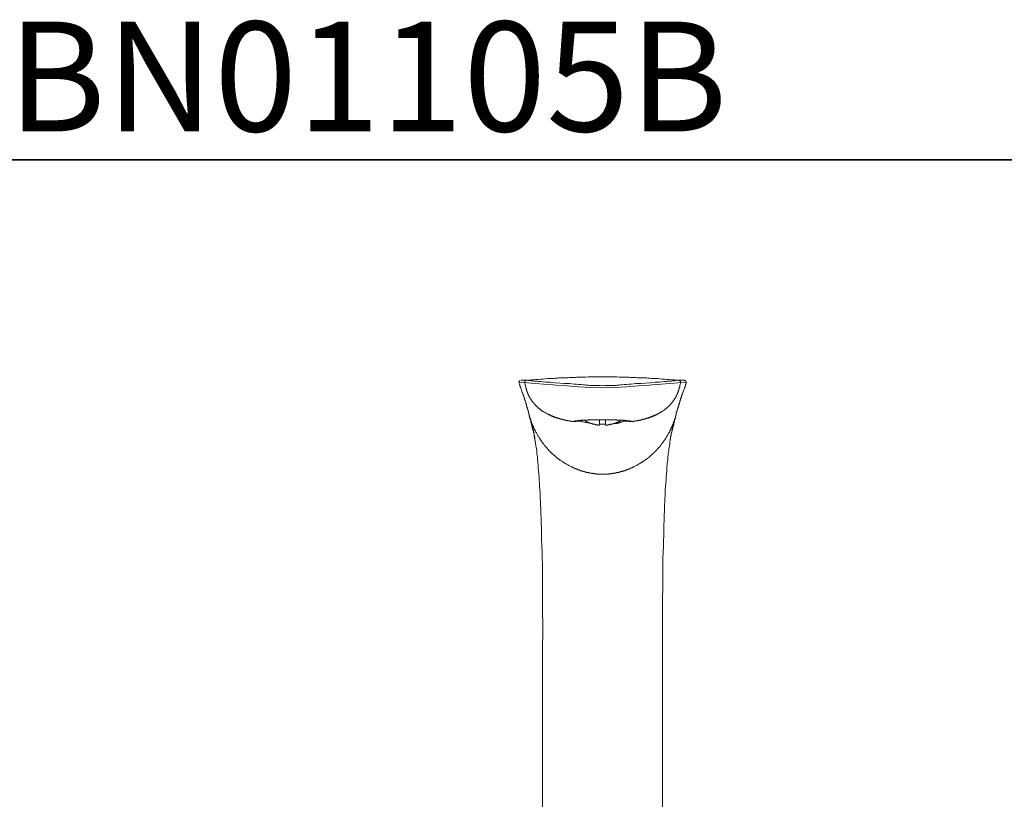
# Model space of a CAD drawing. Units: inches. Extents: x 149.1 to 232.2, y -281.8 to -222.7.
# Drawn here: x 170.7 to 192.3, y -239.7 to -222.7 of the extents above; entities that cross this region are included whole.
import ezdxf

# ---------------------------------------------------------------- set-up
doc = ezdxf.new("R2010")
doc.units = ezdxf.units.IN
doc.header["$MEASUREMENT"] = 0
doc.layers.add('图层 1', color=7, linetype='Continuous')

msp = doc.modelspace()

# ---------------------------------------------------------------- linework, layer by layer
at = {"layer": '图层 1', "lineweight": 35}
msp.add_lwpolyline([(232.157, -279.401), (149.327, -279.401), (149.327, -225.749), (232.157, -225.749), (232.157, -279.401), (232.157, -279.401)], dxfattribs=at)
at = {"layer": '图层 1', "lineweight": 9}
for points in [[(181.663, -230.657), (181.657, -230.641), (181.652, -230.625), (181.663, -230.62), (181.7, -230.615), (181.778, -230.62)], [(181.678, -230.578), (181.673, -230.578), (181.673, -230.584), (181.668, -230.584), (181.668, -230.59), (181.663, -230.59), (181.663, -230.594), (181.657, -230.594), (181.657, -230.599), (181.657, -230.605), (181.657, -230.61)], [(181.663, -230.657), (181.663, -230.662), (181.668, -230.667), (181.668, -230.673), (181.668, -230.678), (181.668, -230.683), (181.673, -230.688), (181.673, -230.693), (181.673, -230.698), (181.678, -230.704), (181.678, -230.709), (181.678, -230.714), (181.684, -230.719), (181.684, -230.725), (181.684, -230.73), (181.689, -230.735), (181.689, -230.746), (181.694, -230.751), (181.7, -230.766), (181.704, -230.782), (181.715, -230.814), (181.72, -230.829), (181.725, -230.845), (181.731, -230.85), (181.736, -230.86), (181.736, -230.865), (181.741, -230.876), (181.741, -230.881), (181.747, -230.892), (181.747, -230.898), (181.752, -230.908), (181.752, -230.913), (181.756, -230.923), (181.756, -230.929), (181.762, -230.939), (181.762, -230.945), (181.767, -230.954), (181.767, -230.96), (181.772, -230.97), (181.772, -230.975), (181.778, -230.986), (181.778, -230.992), (181.783, -231.002), (181.783, -231.007), (181.788, -231.017), (181.788, -231.022), (181.794, -231.033), (181.794, -231.038), (181.799, -231.048), (181.799, -231.054), (181.799, -231.064), (181.804, -231.069), (181.804, -231.08), (181.809, -231.085), (181.809, -231.095), (181.814, -231.1), (181.814, -231.111), (181.814, -231.116), (181.82, -231.127), (181.825, -231.142), (181.83, -231.158)], [(181.7, -230.573), (181.7, -230.568), (181.741, -230.568), (181.814, -230.573)], [(181.778, -230.62), (181.778, -230.615), (181.778, -230.61), (181.778, -230.605), (181.778, -230.599), (181.783, -230.599), (181.783, -230.594), (181.783, -230.59), (181.788, -230.59), (181.788, -230.584), (181.794, -230.584), (181.794, -230.578), (181.799, -230.578), (181.804, -230.578), (181.804, -230.573), (181.809, -230.573), (181.814, -230.573)], [(183.48, -230.74), (183.214, -230.73), (182.958, -230.714), (182.697, -230.693), (182.456, -230.678), (182.4, -230.673), (182.19, -230.657), (182.024, -230.646), (181.919, -230.636), (181.835, -230.625), (181.778, -230.62)], [(182.556, -231.414), (182.551, -231.414), (182.54, -231.409), (182.529, -231.409), (182.525, -231.409), (182.519, -231.409), (182.519, -231.404), (182.514, -231.404), (182.509, -231.404), (182.504, -231.404), (182.498, -231.399), (182.493, -231.399), (182.488, -231.399), (182.483, -231.394), (182.477, -231.394), (182.472, -231.394), (182.467, -231.394), (182.462, -231.388), (182.456, -231.388), (182.452, -231.388), (182.446, -231.383), (182.441, -231.383), (182.436, -231.383), (182.431, -231.378), (182.425, -231.378), (182.42, -231.378), (182.415, -231.373), (182.41, -231.373), (182.404, -231.373), (182.404, -231.367), (182.4, -231.367), (182.394, -231.367), (182.389, -231.362), (182.383, -231.362), (182.379, -231.357), (182.373, -231.357), (182.368, -231.357), (182.363, -231.351), (182.357, -231.351), (182.357, -231.346), (182.347, -231.346), (182.337, -231.341), (182.332, -231.336), (182.321, -231.33), (182.316, -231.33), (182.305, -231.325), (182.295, -231.32), (182.289, -231.315), (182.279, -231.31), (182.274, -231.305), (182.263, -231.305), (182.258, -231.299), (182.248, -231.294), (182.237, -231.289), (182.232, -231.283), (182.221, -231.278), (182.216, -231.273), (182.206, -231.268), (182.2, -231.263), (182.19, -231.263), (182.185, -231.258), (182.175, -231.252), (182.169, -231.247), (182.164, -231.242), (182.159, -231.242), (182.159, -231.237), (182.154, -231.237), (182.148, -231.231), (182.144, -231.231), (182.144, -231.226), (182.138, -231.226), (182.133, -231.221), (182.128, -231.216), (182.122, -231.216), (182.117, -231.211), (182.117, -231.205), (182.112, -231.205), (182.107, -231.2), (182.102, -231.195), (182.096, -231.195), (182.096, -231.189), (182.091, -231.189), (182.086, -231.184), (182.081, -231.179), (182.075, -231.174), (182.07, -231.174), (182.07, -231.169), (182.065, -231.169), (182.06, -231.163), (182.06, -231.158), (182.055, -231.158), (182.055, -231.154), (182.049, -231.154), (182.044, -231.148), (182.044, -231.142), (182.039, -231.142), (182.033, -231.138), (182.029, -231.132), (182.024, -231.127), (182.018, -231.121), (182.013, -231.116), (182.007, -231.111), (182.002, -231.105), (181.997, -231.1), (181.992, -231.095), (181.992, -231.09), (181.986, -231.09), (181.986, -231.085), (181.982, -231.08), (181.976, -231.08), (181.976, -231.074), (181.971, -231.069), (181.966, -231.064), (181.966, -231.058), (181.96, -231.058), (181.955, -231.054), (181.955, -231.048), (181.95, -231.044), (181.944, -231.038), (181.944, -231.033), (181.94, -231.033), (181.94, -231.028), (181.935, -231.022), (181.935, -231.017), (181.929, -231.017), (181.929, -231.012), (181.924, -231.007), (181.924, -231.002), (181.919, -231.002), (181.919, -230.996), (181.913, -230.992), (181.913, -230.986), (181.908, -230.986), (181.908, -230.981), (181.903, -230.975), (181.903, -230.97), (181.898, -230.97), (181.898, -230.965), (181.892, -230.96), (181.892, -230.954), (181.887, -230.949), (181.887, -230.945), (181.882, -230.939), (181.877, -230.933), (181.877, -230.929), (181.877, -230.923), (181.871, -230.919), (181.867, -230.913), (181.867, -230.908), (181.867, -230.903), (181.861, -230.898), (181.856, -230.892), (181.856, -230.887), (181.856, -230.881), (181.851, -230.876), (181.851, -230.871), (181.846, -230.865), (181.846, -230.86), (181.846, -230.855), (181.84, -230.855), (181.84, -230.85), (181.84, -230.845), (181.835, -230.84), (181.835, -230.834), (181.835, -230.829), (181.83, -230.829), (181.83, -230.824), (181.83, -230.819), (181.825, -230.814), (181.825, -230.808), (181.825, -230.803), (181.82, -230.799), (181.82, -230.793), (181.82, -230.787), (181.82, -230.782), (181.814, -230.777), (181.814, -230.772), (181.814, -230.766), (181.809, -230.761), (181.809, -230.757), (181.809, -230.746), (181.804, -230.74), (181.804, -230.73), (181.799, -230.719), (181.799, -230.714), (181.794, -230.704), (181.794, -230.693), (181.794, -230.683), (181.788, -230.678), (181.788, -230.667), (181.788, -230.657), (181.783, -230.641), (181.778, -230.62)], [(183.48, -230.5), (183.376, -230.5), (183.324, -230.5), (183.272, -230.5), (183.219, -230.5), (183.167, -230.5), (183.115, -230.505), (183.062, -230.505), (183.01, -230.505), (182.958, -230.505), (182.932, -230.505), (182.911, -230.505), (182.885, -230.51), (182.859, -230.51), (182.833, -230.51), (182.807, -230.51), (182.78, -230.51), (182.754, -230.51), (182.728, -230.516), (182.702, -230.516), (182.675, -230.516), (182.65, -230.516), (182.623, -230.516), (182.597, -230.521), (182.571, -230.521), (182.545, -230.521), (182.519, -230.521), (182.493, -230.526), (182.467, -230.526), (182.441, -230.526), (182.415, -230.531), (182.389, -230.531), (182.363, -230.531), (182.337, -230.536), (182.284, -230.536), (182.232, -230.542), (182.18, -230.546), (182.128, -230.546), (182.075, -230.552), (182.024, -230.557), (181.971, -230.563), (181.919, -230.563), (181.814, -230.573)], [(183.48, -230.693), (183.428, -230.688), (183.402, -230.688), (183.376, -230.688), (183.349, -230.688), (183.324, -230.688), (183.297, -230.688), (183.272, -230.683), (183.245, -230.683), (183.235, -230.683), (183.219, -230.683), (183.208, -230.683), (183.193, -230.683), (183.167, -230.678), (183.141, -230.678), (183.115, -230.678), (183.088, -230.673), (183.062, -230.673), (183.01, -230.667), (182.964, -230.662), (182.911, -230.657), (182.859, -230.657), (182.754, -230.646), (182.702, -230.646), (182.65, -230.641), (182.441, -230.625), (182.337, -230.615), (182.284, -230.615), (182.232, -230.61), (182.18, -230.605), (182.128, -230.599), (182.102, -230.599), (182.075, -230.599), (182.049, -230.594), (182.024, -230.594), (181.997, -230.59), (181.971, -230.59), (181.944, -230.584), (181.919, -230.584), (181.867, -230.578), (181.814, -230.573)], [(183.48, -230.5), (183.584, -230.5), (183.637, -230.5), (183.689, -230.5), (183.741, -230.5), (183.793, -230.5), (183.845, -230.505), (183.897, -230.505), (183.95, -230.505), (184.003, -230.505), (184.028, -230.505), (184.055, -230.505), (184.08, -230.51), (184.107, -230.51), (184.133, -230.51), (184.159, -230.51), (184.185, -230.51), (184.211, -230.51), (184.237, -230.516), (184.264, -230.516), (184.289, -230.516), (184.316, -230.516), (184.342, -230.516), (184.368, -230.521), (184.394, -230.521), (184.42, -230.521), (184.446, -230.521), (184.472, -230.526), (184.499, -230.526), (184.525, -230.526), (184.551, -230.531), (184.577, -230.531), (184.603, -230.531), (184.629, -230.536), (184.681, -230.536), (184.733, -230.542), (184.786, -230.546), (184.838, -230.546), (184.884, -230.552), (184.937, -230.557), (184.989, -230.563), (185.041, -230.563), (185.146, -230.573)], [(183.48, -230.693), (183.532, -230.688), (183.558, -230.688), (183.584, -230.688), (183.61, -230.688), (183.637, -230.688), (183.663, -230.688), (183.689, -230.683), (183.715, -230.683), (183.731, -230.683), (183.741, -230.683), (183.757, -230.683), (183.767, -230.683), (183.793, -230.678), (183.82, -230.678), (183.845, -230.678), (183.872, -230.673), (183.897, -230.673), (183.95, -230.667), (184.003, -230.662), (184.055, -230.657), (184.107, -230.657), (184.211, -230.646), (184.264, -230.646), (184.316, -230.641), (184.525, -230.625), (184.629, -230.615), (184.681, -230.615), (184.733, -230.61), (184.786, -230.605), (184.838, -230.599), (184.859, -230.599), (184.884, -230.599), (184.911, -230.594), (184.937, -230.594), (184.963, -230.59), (184.989, -230.59), (185.016, -230.584), (185.041, -230.584), (185.093, -230.578), (185.146, -230.573)], [(183.48, -230.74), (183.747, -230.73), (184.007, -230.714), (184.269, -230.693), (184.509, -230.678), (184.566, -230.673), (184.77, -230.657), (184.937, -230.646), (185.047, -230.636), (185.125, -230.625), (185.183, -230.62), (185.188, -230.62)], [(184.404, -231.414), (184.415, -231.414), (184.425, -231.409), (184.43, -231.409), (184.436, -231.409), (184.441, -231.409), (184.446, -231.404), (184.452, -231.404), (184.457, -231.404), (184.461, -231.404), (184.461, -231.399), (184.467, -231.399), (184.472, -231.399), (184.477, -231.399), (184.483, -231.394), (184.488, -231.394), (184.493, -231.394), (184.499, -231.388), (184.504, -231.388), (184.509, -231.388), (184.514, -231.388), (184.52, -231.383), (184.525, -231.383), (184.529, -231.378), (184.534, -231.378), (184.54, -231.378), (184.545, -231.378), (184.545, -231.373), (184.551, -231.373), (184.556, -231.373), (184.561, -231.367), (184.566, -231.367), (184.572, -231.367), (184.572, -231.362), (184.577, -231.362), (184.581, -231.362), (184.587, -231.357), (184.592, -231.357), (184.597, -231.351), (184.603, -231.351), (184.608, -231.346), (184.619, -231.346), (184.624, -231.341), (184.634, -231.336), (184.639, -231.33), (184.649, -231.33), (184.66, -231.325), (184.665, -231.32), (184.676, -231.315), (184.681, -231.31), (184.692, -231.305), (184.696, -231.305), (184.707, -231.299), (184.718, -231.294), (184.723, -231.289), (184.733, -231.283), (184.739, -231.278), (184.749, -231.273), (184.754, -231.268), (184.764, -231.263), (184.77, -231.263), (184.78, -231.258), (184.786, -231.252), (184.796, -231.247), (184.796, -231.242), (184.801, -231.242), (184.807, -231.237), (184.811, -231.237), (184.811, -231.231), (184.817, -231.231), (184.822, -231.226), (184.827, -231.226), (184.827, -231.221), (184.833, -231.221), (184.838, -231.216), (184.843, -231.211), (184.849, -231.205), (184.853, -231.205), (184.853, -231.2), (184.859, -231.2), (184.864, -231.195), (184.869, -231.189), (184.874, -231.189), (184.874, -231.184), (184.88, -231.184), (184.884, -231.179), (184.884, -231.174), (184.889, -231.174), (184.896, -231.169), (184.9, -231.163), (184.905, -231.158), (184.911, -231.154), (184.916, -231.154), (184.916, -231.148), (184.921, -231.142), (184.927, -231.142), (184.927, -231.138), (184.932, -231.138), (184.937, -231.132), (184.937, -231.127), (184.942, -231.127), (184.942, -231.121), (184.948, -231.121), (184.953, -231.116), (184.953, -231.111), (184.958, -231.111), (184.958, -231.105), (184.963, -231.1), (184.969, -231.1), (184.969, -231.095), (184.973, -231.09), (184.979, -231.085), (184.984, -231.08), (184.989, -231.074), (184.989, -231.069), (184.995, -231.069), (184.995, -231.064), (185, -231.058), (185.005, -231.058), (185.005, -231.054), (185.01, -231.048), (185.01, -231.044), (185.016, -231.044), (185.016, -231.038), (185.021, -231.033), (185.025, -231.028), (185.025, -231.022), (185.031, -231.017), (185.036, -231.012), (185.036, -231.007), (185.041, -231.002), (185.047, -230.996), (185.047, -230.992), (185.052, -230.986), (185.057, -230.981), (185.057, -230.975), (185.062, -230.97), (185.068, -230.965), (185.068, -230.96), (185.073, -230.954), (185.073, -230.949), (185.077, -230.945), (185.077, -230.939), (185.084, -230.939), (185.084, -230.933), (185.088, -230.929), (185.088, -230.923), (185.088, -230.919), (185.093, -230.919), (185.093, -230.913), (185.099, -230.908), (185.099, -230.903), (185.099, -230.898), (185.104, -230.898), (185.104, -230.892), (185.109, -230.887), (185.109, -230.881), (185.109, -230.876), (185.115, -230.876), (185.115, -230.871), (185.115, -230.865), (185.12, -230.86), (185.12, -230.855), (185.125, -230.85), (185.125, -230.845), (185.125, -230.84), (185.13, -230.834), (185.13, -230.829), (185.136, -230.824), (185.136, -230.819), (185.136, -230.814), (185.136, -230.808), (185.141, -230.803), (185.141, -230.799), (185.146, -230.793), (185.146, -230.787), (185.146, -230.782), (185.146, -230.777), (185.152, -230.777), (185.152, -230.772), (185.152, -230.766), (185.152, -230.761), (185.156, -230.757), (185.156, -230.746), (185.156, -230.74), (185.161, -230.73), (185.161, -230.719), (185.167, -230.714), (185.167, -230.704), (185.172, -230.693), (185.172, -230.683), (185.172, -230.678), (185.177, -230.667), (185.177, -230.657), (185.183, -230.641), (185.188, -230.62)], [(185.136, -231.158), (185.141, -231.142), (185.146, -231.127), (185.146, -231.116), (185.152, -231.111), (185.152, -231.1), (185.152, -231.095), (185.156, -231.085), (185.156, -231.08), (185.161, -231.069), (185.161, -231.064), (185.167, -231.054), (185.167, -231.048), (185.167, -231.038), (185.172, -231.033), (185.172, -231.022), (185.177, -231.017), (185.177, -231.007), (185.183, -231.002), (185.183, -230.992), (185.188, -230.986), (185.188, -230.975), (185.193, -230.97), (185.193, -230.96), (185.199, -230.954), (185.199, -230.945), (185.204, -230.939), (185.204, -230.929), (185.208, -230.923), (185.208, -230.913), (185.214, -230.908), (185.214, -230.898), (185.219, -230.892), (185.219, -230.881), (185.224, -230.876), (185.224, -230.865), (185.229, -230.86), (185.235, -230.85), (185.235, -230.845), (185.261, -230.782), (185.266, -230.766), (185.272, -230.751), (185.272, -230.746), (185.277, -230.735), (185.277, -230.73), (185.281, -230.725), (185.281, -230.719), (185.281, -230.714), (185.287, -230.714), (185.287, -230.709), (185.287, -230.704), (185.287, -230.698), (185.292, -230.698), (185.292, -230.693), (185.292, -230.688), (185.292, -230.683), (185.297, -230.678), (185.297, -230.673), (185.297, -230.667), (185.297, -230.662), (185.303, -230.657)], [(185.272, -230.578), (185.266, -230.573), (185.261, -230.568), (185.224, -230.568), (185.146, -230.573)], [(185.188, -230.62), (185.188, -230.615), (185.188, -230.61), (185.183, -230.61), (185.183, -230.605), (185.183, -230.599), (185.183, -230.594), (185.177, -230.594), (185.177, -230.59), (185.172, -230.59), (185.172, -230.584), (185.167, -230.584), (185.167, -230.578), (185.161, -230.578), (185.156, -230.578), (185.156, -230.573), (185.152, -230.573), (185.146, -230.573)], [(185.303, -230.657), (185.308, -230.641), (185.308, -230.625), (185.303, -230.62), (185.261, -230.615), (185.188, -230.62)], [(185.308, -230.61), (185.308, -230.605), (185.308, -230.599), (185.303, -230.599), (185.303, -230.594), (185.303, -230.59), (185.297, -230.59), (185.297, -230.584), (185.292, -230.584), (185.292, -230.578), (185.287, -230.578), (185.281, -230.578)], [(181.877, -231.346), (181.877, -231.341), (181.877, -231.336), (181.877, -231.33), (181.877, -231.325), (181.877, -231.32), (181.871, -231.32), (181.871, -231.315), (181.871, -231.31), (181.871, -231.305), (181.871, -231.299), (181.867, -231.294), (181.867, -231.289), (181.867, -231.283), (181.867, -231.278), (181.861, -231.273), (181.861, -231.268), (181.861, -231.263), (181.861, -231.258), (181.856, -231.258), (181.856, -231.252), (181.856, -231.247), (181.856, -231.242), (181.851, -231.237), (181.851, -231.231), (181.851, -231.226), (181.846, -231.221), (181.846, -231.216), (181.84, -231.205), (181.84, -231.195), (181.835, -231.184), (181.835, -231.179), (181.83, -231.174), (181.83, -231.169), (181.83, -231.163), (181.825, -231.158), (181.825, -231.154), (181.825, -231.148), (181.825, -231.142), (181.82, -231.138), (181.82, -231.132), (181.82, -231.127), (181.814, -231.121), (181.814, -231.116), (181.814, -231.111), (181.814, -231.105), (181.809, -231.1), (181.809, -231.095), (181.809, -231.09), (181.804, -231.08), (181.804, -231.069), (181.799, -231.058), (181.799, -231.048), (181.794, -231.028)], [(185.084, -231.346), (185.084, -231.341), (185.084, -231.336), (185.088, -231.336), (185.088, -231.33), (185.088, -231.325), (185.088, -231.32), (185.088, -231.315), (185.088, -231.31), (185.088, -231.305), (185.093, -231.299), (185.093, -231.294), (185.093, -231.289), (185.093, -231.283), (185.093, -231.278), (185.099, -231.278), (185.099, -231.273), (185.099, -231.268), (185.099, -231.263), (185.104, -231.263), (185.104, -231.258), (185.104, -231.252), (185.104, -231.247), (185.109, -231.242), (185.109, -231.237), (185.109, -231.231), (185.115, -231.226), (185.115, -231.221), (185.115, -231.216), (185.12, -231.205), (185.125, -231.195), (185.125, -231.189), (185.125, -231.184), (185.13, -231.184), (185.13, -231.179), (185.13, -231.174), (185.136, -231.169), (185.136, -231.163), (185.136, -231.158), (185.136, -231.154), (185.141, -231.148), (185.141, -231.142), (185.141, -231.138), (185.146, -231.132), (185.146, -231.127), (185.146, -231.121), (185.146, -231.116), (185.152, -231.111), (185.152, -231.105), (185.152, -231.1), (185.156, -231.1), (185.156, -231.095), (185.156, -231.09), (185.156, -231.085), (185.161, -231.08), (185.161, -231.074), (185.161, -231.069), (185.167, -231.058), (185.167, -231.048), (185.172, -231.038), (185.172, -231.028)], [(181.877, -231.346), (181.882, -231.357), (181.882, -231.362), (181.882, -231.367), (181.887, -231.373), (181.887, -231.378), (181.887, -231.383), (181.892, -231.388), (181.892, -231.394), (181.892, -231.399), (181.898, -231.404), (181.898, -231.409), (181.898, -231.414), (181.903, -231.419), (181.903, -231.425), (181.903, -231.43), (181.908, -231.43), (181.908, -231.435), (181.908, -231.441), (181.913, -231.445), (181.913, -231.452), (181.913, -231.457), (181.919, -231.461), (181.919, -231.467), (181.919, -231.472), (181.924, -231.478), (181.924, -231.483), (181.924, -231.487), (181.929, -231.497), (181.935, -231.508)], [(181.944, -231.603), (181.94, -231.592), (181.94, -231.587), (181.94, -231.577), (181.935, -231.57), (181.935, -231.566), (181.935, -231.561), (181.935, -231.556), (181.929, -231.551), (181.929, -231.545), (181.929, -231.54), (181.929, -231.535), (181.924, -231.535), (181.924, -231.529), (181.924, -231.524), (181.924, -231.519), (181.919, -231.514), (181.919, -231.504), (181.919, -231.497), (181.913, -231.487), (181.913, -231.483), (181.913, -231.478), (181.913, -231.472), (181.913, -231.467), (181.908, -231.467), (181.908, -231.461), (181.908, -231.457), (181.908, -231.452), (181.908, -231.445), (181.903, -231.445), (181.903, -231.441), (181.903, -231.435), (181.903, -231.43), (181.898, -231.425), (181.898, -231.419), (181.898, -231.414), (181.892, -231.409), (181.892, -231.404), (181.892, -231.399), (181.887, -231.399), (181.887, -231.394), (181.887, -231.388), (181.887, -231.383), (181.882, -231.383), (181.882, -231.378), (181.882, -231.373), (181.882, -231.367), (181.882, -231.362), (181.877, -231.362), (181.877, -231.357), (181.877, -231.351), (181.877, -231.346)], [(182.791, -232.46), (182.76, -232.444), (182.739, -232.433), (182.723, -232.423), (182.713, -232.418), (182.702, -232.413), (182.697, -232.408), (182.687, -232.402), (182.675, -232.397), (182.665, -232.391), (182.66, -232.386), (182.65, -232.381), (182.639, -232.377), (182.634, -232.37), (182.623, -232.366), (182.613, -232.36), (182.608, -232.355), (182.597, -232.35), (182.587, -232.345), (182.582, -232.334), (182.571, -232.329), (182.566, -232.324), (182.556, -232.319), (182.545, -232.313), (182.54, -232.308), (182.529, -232.303), (182.525, -232.298), (182.514, -232.292), (182.504, -232.282), (182.498, -232.277), (182.488, -232.272), (182.483, -232.266), (182.472, -232.261), (182.467, -232.25), (182.456, -232.245), (182.452, -232.24), (182.441, -232.235), (182.436, -232.224), (182.425, -232.219), (182.42, -232.214), (182.41, -232.203), (182.404, -232.198), (182.394, -232.193), (182.389, -232.183), (182.379, -232.177), (182.373, -232.172), (182.368, -232.162), (182.357, -232.157), (182.352, -232.151), (182.342, -232.141), (182.337, -232.136), (182.332, -232.125), (182.321, -232.12), (182.316, -232.115), (182.305, -232.104), (182.3, -232.099), (182.295, -232.089), (182.284, -232.084), (182.279, -232.073), (182.274, -232.067), (182.268, -232.057), (182.258, -232.051), (182.253, -232.041), (182.248, -232.036), (182.237, -232.025), (182.232, -232.02), (182.227, -232.01), (182.221, -232.004), (182.211, -231.994), (182.206, -231.989), (182.2, -231.979), (182.195, -231.973), (182.19, -231.963), (182.18, -231.958), (182.175, -231.947), (182.169, -231.938), (182.164, -231.932), (182.159, -231.922), (182.154, -231.916), (182.144, -231.906), (182.138, -231.896), (182.133, -231.89), (182.128, -231.88), (182.122, -231.875), (182.117, -231.865), (182.112, -231.854), (182.107, -231.848), (182.102, -231.838), (182.096, -231.828), (182.091, -231.822), (182.086, -231.812), (182.075, -231.801), (182.07, -231.796), (182.065, -231.786), (182.06, -231.775), (182.055, -231.77), (182.049, -231.76), (182.049, -231.749), (182.044, -231.738), (182.039, -231.734), (182.033, -231.723), (182.029, -231.713), (182.024, -231.708), (182.018, -231.697), (182.013, -231.686), (182.007, -231.676), (182.002, -231.671), (181.997, -231.66), (181.997, -231.65), (181.992, -231.639), (181.986, -231.629), (181.982, -231.624), (181.976, -231.613), (181.976, -231.603), (181.971, -231.592), (181.966, -231.581), (181.96, -231.577), (181.955, -231.566), (181.95, -231.545), (181.94, -231.529), (181.935, -231.508)], [(181.935, -231.508), (181.94, -231.54), (181.944, -231.556), (181.944, -231.57), (181.95, -231.587), (181.95, -231.603), (181.955, -231.613), (181.955, -231.624), (181.96, -231.629), (181.96, -231.639), (181.96, -231.644), (181.96, -231.655), (181.966, -231.66), (181.966, -231.676), (181.971, -231.691), (181.976, -231.708), (181.976, -231.723), (181.982, -231.754)], [(182.305, -231.32), (182.31, -231.32), (182.316, -231.325), (182.321, -231.325), (182.326, -231.33), (182.332, -231.33), (182.337, -231.336), (182.342, -231.336), (182.347, -231.341), (182.352, -231.341), (182.357, -231.346), (182.363, -231.346), (182.368, -231.346), (182.368, -231.351), (182.373, -231.351), (182.379, -231.351), (182.379, -231.357), (182.383, -231.357), (182.389, -231.357), (182.389, -231.362), (182.394, -231.362), (182.4, -231.362), (182.404, -231.362), (182.404, -231.367), (182.41, -231.367), (182.415, -231.367), (182.42, -231.373), (182.425, -231.373), (182.431, -231.373), (182.431, -231.378), (182.436, -231.378), (182.441, -231.378), (182.446, -231.378), (182.446, -231.383), (182.452, -231.383), (182.456, -231.383), (182.462, -231.388), (182.467, -231.388), (182.472, -231.388), (182.477, -231.394), (182.488, -231.394), (182.493, -231.399), (182.504, -231.404)], [(182.483, -231.394), (182.504, -231.399), (182.514, -231.404), (182.525, -231.409), (182.535, -231.409), (182.54, -231.409), (182.545, -231.414), (182.551, -231.414), (182.556, -231.414), (182.56, -231.419), (182.566, -231.419), (182.571, -231.419), (182.576, -231.419), (182.582, -231.425), (182.592, -231.425), (182.597, -231.425), (182.603, -231.43), (182.608, -231.43), (182.613, -231.43), (182.618, -231.43), (182.623, -231.435), (182.629, -231.435), (182.634, -231.435), (182.639, -231.435), (182.644, -231.441), (182.65, -231.441), (182.655, -231.441), (182.66, -231.441), (182.665, -231.445), (182.671, -231.445), (182.675, -231.445), (182.681, -231.445), (182.687, -231.452), (182.692, -231.452), (182.702, -231.452), (182.707, -231.452), (182.713, -231.452), (182.718, -231.457), (182.723, -231.457), (182.728, -231.457), (182.733, -231.457), (182.739, -231.457), (182.744, -231.461), (182.749, -231.461), (182.754, -231.461), (182.76, -231.461), (182.765, -231.461), (182.77, -231.461), (182.775, -231.467), (182.786, -231.467), (182.801, -231.467), (182.812, -231.472), (182.833, -231.472)], [(182.828, -231.478), (182.765, -231.461)], [(182.828, -231.478), (182.833, -231.472), (182.838, -231.472), (182.843, -231.472), (182.848, -231.472), (182.859, -231.467), (182.864, -231.467), (182.869, -231.467), (182.874, -231.467), (182.88, -231.461), (182.885, -231.461), (182.89, -231.461), (182.895, -231.461), (182.9, -231.461), (182.906, -231.461), (182.911, -231.461), (182.916, -231.457), (182.921, -231.457), (182.926, -231.457), (182.932, -231.457), (182.937, -231.457), (182.942, -231.457), (182.948, -231.457), (182.952, -231.452), (182.958, -231.452), (182.964, -231.452), (182.968, -231.452), (182.973, -231.452), (182.979, -231.452), (182.984, -231.452), (182.989, -231.452), (182.995, -231.452), (183, -231.445), (183.005, -231.445), (183.01, -231.445), (183.02, -231.445), (183.031, -231.445), (183.041, -231.445), (183.052, -231.445), (183.062, -231.445), (183.073, -231.441), (183.083, -231.441), (183.093, -231.441), (183.099, -231.441), (183.109, -231.441), (183.12, -231.441), (183.13, -231.441), (183.141, -231.441), (183.151, -231.441), (183.162, -231.441), (183.172, -231.435), (183.182, -231.435), (183.193, -231.435), (183.203, -231.435), (183.214, -231.435), (183.224, -231.435), (183.235, -231.435), (183.245, -231.435), (183.256, -231.435), (183.266, -231.435), (183.277, -231.435), (183.287, -231.435), (183.297, -231.435), (183.318, -231.435), (183.339, -231.435), (183.36, -231.435), (183.381, -231.435), (183.402, -231.435), (183.438, -231.435), (183.48, -231.435)], [(183.02, -231.467), (183.005, -231.467), (182.995, -231.467), (182.984, -231.467), (182.979, -231.467), (182.973, -231.467), (182.964, -231.467), (182.958, -231.467), (182.952, -231.467), (182.948, -231.467), (182.942, -231.467), (182.937, -231.467), (182.926, -231.467), (182.921, -231.467), (182.9, -231.472), (182.89, -231.472), (182.885, -231.472), (182.88, -231.472), (182.874, -231.472), (182.869, -231.472), (182.864, -231.472), (182.859, -231.472), (182.853, -231.472), (182.848, -231.472), (182.843, -231.472), (182.838, -231.472), (182.833, -231.472), (182.828, -231.478)], [(183.005, -231.445), (183.02, -231.461)], [(183.01, -231.445), (183.016, -231.457), (183.036, -231.472), (183.073, -231.487), (183.125, -231.497), (183.193, -231.508), (183.224, -231.514)], [(183.109, -231.467), (183.099, -231.461), (183.088, -231.445), (183.088, -231.441)], [(183.109, -231.467), (183.115, -231.472), (183.12, -231.472), (183.125, -231.478), (183.13, -231.478), (183.136, -231.483), (183.141, -231.483), (183.146, -231.487), (183.151, -231.487), (183.156, -231.487), (183.162, -231.493), (183.167, -231.493), (183.172, -231.497), (183.177, -231.497), (183.182, -231.497), (183.187, -231.504), (183.193, -231.504), (183.198, -231.504), (183.198, -231.508), (183.203, -231.508), (183.208, -231.508), (183.214, -231.508), (183.219, -231.514), (183.224, -231.514), (183.229, -231.514), (183.235, -231.519), (183.24, -231.519), (183.245, -231.519), (183.25, -231.524), (183.256, -231.524), (183.26, -231.524), (183.266, -231.529), (183.272, -231.529), (183.277, -231.529), (183.281, -231.529), (183.287, -231.535), (183.292, -231.535), (183.297, -231.535), (183.303, -231.535), (183.308, -231.535), (183.313, -231.54), (183.318, -231.54), (183.324, -231.54), (183.329, -231.54), (183.334, -231.54), (183.339, -231.545), (183.345, -231.545), (183.349, -231.545), (183.355, -231.545), (183.36, -231.545), (183.365, -231.545), (183.371, -231.545), (183.376, -231.551), (183.381, -231.551), (183.386, -231.551), (183.391, -231.551), (183.396, -231.551), (183.402, -231.551), (183.407, -231.551), (183.412, -231.551)], [(183.412, -231.551), (183.412, -231.445)], [(183.48, -231.435), (183.522, -231.435), (183.564, -231.435), (183.584, -231.435), (183.605, -231.435), (183.621, -231.435), (183.642, -231.435), (183.653, -231.435), (183.663, -231.435), (183.673, -231.435), (183.684, -231.435), (183.694, -231.435), (183.705, -231.435), (183.715, -231.435), (183.726, -231.435), (183.736, -231.435), (183.747, -231.435), (183.757, -231.435), (183.767, -231.435), (183.777, -231.435), (183.783, -231.435), (183.793, -231.441), (183.804, -231.441), (183.814, -231.441), (183.825, -231.441), (183.836, -231.441), (183.845, -231.441), (183.856, -231.441), (183.867, -231.441), (183.877, -231.441), (183.887, -231.441), (183.897, -231.441), (183.908, -231.445), (183.919, -231.445), (183.929, -231.445), (183.934, -231.445), (183.945, -231.445), (183.955, -231.445), (183.966, -231.452), (183.971, -231.452), (183.976, -231.452), (183.981, -231.452), (183.987, -231.452), (183.992, -231.452), (183.997, -231.452), (184.003, -231.452), (184.007, -231.452), (184.013, -231.457), (184.018, -231.457), (184.024, -231.457), (184.028, -231.457), (184.034, -231.457), (184.039, -231.457), (184.044, -231.457), (184.049, -231.457), (184.055, -231.461), (184.06, -231.461), (184.065, -231.461), (184.07, -231.461), (184.076, -231.461), (184.08, -231.467), (184.086, -231.467), (184.091, -231.467), (184.096, -231.467), (184.101, -231.467), (184.107, -231.467), (184.112, -231.472), (184.117, -231.472), (184.128, -231.472)], [(183.548, -231.445), (183.548, -231.551)], [(183.548, -231.551), (183.553, -231.551), (183.558, -231.551), (183.564, -231.551), (183.568, -231.551), (183.574, -231.551), (183.579, -231.551), (183.584, -231.551), (183.59, -231.551), (183.595, -231.545), (183.6, -231.545), (183.605, -231.545), (183.61, -231.545), (183.616, -231.545), (183.621, -231.545), (183.626, -231.54), (183.632, -231.54), (183.637, -231.54), (183.642, -231.54), (183.647, -231.54), (183.653, -231.535), (183.657, -231.535), (183.663, -231.535), (183.668, -231.535), (183.673, -231.535), (183.679, -231.529), (183.684, -231.529), (183.689, -231.529), (183.694, -231.529), (183.699, -231.524), (183.705, -231.524), (183.71, -231.524), (183.715, -231.524), (183.715, -231.519), (183.721, -231.519), (183.726, -231.519), (183.731, -231.519), (183.736, -231.514), (183.741, -231.514), (183.747, -231.514), (183.752, -231.508), (183.757, -231.508), (183.762, -231.508), (183.767, -231.504), (183.772, -231.504), (183.777, -231.504), (183.777, -231.497), (183.783, -231.497), (183.788, -231.497), (183.793, -231.497), (183.793, -231.493), (183.799, -231.493), (183.804, -231.493), (183.809, -231.487), (183.814, -231.487), (183.82, -231.483), (183.825, -231.483), (183.83, -231.483), (183.83, -231.478), (183.836, -231.478), (183.84, -231.478), (183.845, -231.472), (183.851, -231.467)], [(183.741, -231.514), (183.747, -231.514), (183.752, -231.514), (183.757, -231.514), (183.762, -231.514), (183.767, -231.514), (183.772, -231.514), (183.777, -231.514), (183.783, -231.514), (183.788, -231.514), (183.793, -231.514), (183.799, -231.508), (183.804, -231.508), (183.809, -231.508), (183.814, -231.508), (183.82, -231.508), (183.825, -231.508), (183.83, -231.504), (183.836, -231.504), (183.84, -231.504), (183.845, -231.504), (183.851, -231.497), (183.856, -231.497), (183.861, -231.497), (183.867, -231.497), (183.867, -231.493), (183.872, -231.493), (183.877, -231.493), (183.882, -231.487), (183.887, -231.487), (183.892, -231.487), (183.897, -231.483), (183.903, -231.483), (183.908, -231.483), (183.908, -231.478), (183.914, -231.478), (183.919, -231.478), (183.919, -231.472), (183.924, -231.472), (183.929, -231.467), (183.934, -231.467), (183.94, -231.461), (183.945, -231.461)], [(183.872, -231.441), (183.877, -231.445), (183.867, -231.461), (183.851, -231.467)], [(184.138, -231.478), (184.133, -231.478), (184.133, -231.472), (184.128, -231.472), (184.122, -231.472), (184.117, -231.472), (184.112, -231.472), (184.107, -231.472), (184.101, -231.472), (184.096, -231.472), (184.091, -231.472), (184.086, -231.472), (184.08, -231.472), (184.076, -231.472), (184.06, -231.472), (184.055, -231.472), (184.049, -231.467), (184.039, -231.467), (184.034, -231.467), (184.028, -231.467), (184.024, -231.467), (184.018, -231.467), (184.007, -231.467), (184.003, -231.467), (183.997, -231.467), (183.981, -231.467), (183.971, -231.467), (183.961, -231.467), (183.934, -231.467)], [(183.945, -231.461), (183.961, -231.445)], [(184.128, -231.472), (184.149, -231.472), (184.159, -231.467), (184.175, -231.467), (184.185, -231.467), (184.19, -231.467), (184.196, -231.461), (184.201, -231.461), (184.205, -231.461), (184.211, -231.461), (184.216, -231.461), (184.221, -231.457), (184.226, -231.457), (184.232, -231.457), (184.237, -231.457), (184.243, -231.457), (184.253, -231.452), (184.258, -231.452), (184.264, -231.452), (184.269, -231.452), (184.274, -231.452), (184.28, -231.445), (184.284, -231.445), (184.289, -231.445), (184.295, -231.445), (184.3, -231.441), (184.305, -231.441), (184.311, -231.441), (184.316, -231.441), (184.321, -231.441), (184.326, -231.435), (184.331, -231.435), (184.342, -231.435), (184.347, -231.43), (184.353, -231.43), (184.357, -231.43), (184.363, -231.43), (184.368, -231.425), (184.373, -231.425), (184.379, -231.425), (184.384, -231.425), (184.389, -231.419), (184.394, -231.419), (184.399, -231.419), (184.404, -231.414), (184.409, -231.414), (184.415, -231.414), (184.42, -231.409), (184.425, -231.409), (184.436, -231.409), (184.446, -231.404), (184.461, -231.399), (184.483, -231.394)], [(184.138, -231.478), (184.196, -231.461)], [(184.169, -232.46), (184.205, -232.444), (184.221, -232.433), (184.243, -232.423), (184.253, -232.418), (184.258, -232.413), (184.269, -232.408), (184.28, -232.402), (184.284, -232.397), (184.295, -232.391), (184.305, -232.386), (184.311, -232.381), (184.321, -232.377), (184.331, -232.37), (184.337, -232.366), (184.347, -232.36), (184.357, -232.355), (184.363, -232.35), (184.373, -232.345), (184.384, -232.334), (184.389, -232.329), (184.399, -232.324), (184.409, -232.319), (184.415, -232.313), (184.425, -232.308), (184.43, -232.303), (184.441, -232.298), (184.452, -232.292), (184.457, -232.282), (184.467, -232.277), (184.472, -232.272), (184.483, -232.266), (184.488, -232.261), (184.499, -232.25), (184.504, -232.245), (184.514, -232.24), (184.52, -232.235), (184.529, -232.224), (184.534, -232.219), (184.545, -232.214), (184.551, -232.203), (184.561, -232.198), (184.566, -232.193), (184.577, -232.183), (184.581, -232.177), (184.592, -232.172), (184.597, -232.162), (184.603, -232.157), (184.613, -232.151), (184.619, -232.141), (184.629, -232.136), (184.634, -232.125), (184.639, -232.12), (184.649, -232.115), (184.655, -232.104), (184.66, -232.099), (184.671, -232.089), (184.676, -232.084), (184.681, -232.073), (184.692, -232.067), (184.696, -232.057), (184.702, -232.051), (184.713, -232.041), (184.718, -232.036), (184.723, -232.025), (184.728, -232.02), (184.739, -232.01), (184.744, -232.004), (184.749, -231.994), (184.754, -231.989), (184.764, -231.979), (184.77, -231.973), (184.776, -231.963), (184.78, -231.958), (184.786, -231.947), (184.796, -231.938), (184.801, -231.932), (184.807, -231.922), (184.811, -231.916), (184.817, -231.906), (184.822, -231.896), (184.827, -231.89), (184.833, -231.88), (184.843, -231.875), (184.849, -231.865), (184.853, -231.854), (184.859, -231.848), (184.864, -231.838), (184.869, -231.828), (184.874, -231.822), (184.88, -231.812), (184.884, -231.801), (184.889, -231.796), (184.896, -231.786), (184.9, -231.775), (184.905, -231.77), (184.911, -231.76), (184.916, -231.749), (184.921, -231.738), (184.927, -231.734), (184.932, -231.723), (184.937, -231.713), (184.942, -231.708), (184.948, -231.697), (184.953, -231.686), (184.953, -231.676), (184.958, -231.671), (184.963, -231.66), (184.969, -231.65), (184.973, -231.639), (184.979, -231.629), (184.979, -231.624), (184.984, -231.613), (184.989, -231.603), (184.995, -231.592), (185, -231.581), (185, -231.577), (185.005, -231.566), (185.016, -231.545), (185.021, -231.529), (185.031, -231.508)], [(184.457, -231.404), (184.467, -231.399), (184.472, -231.399), (184.477, -231.394), (184.483, -231.394), (184.488, -231.388), (184.493, -231.388), (184.499, -231.388), (184.504, -231.388), (184.504, -231.383), (184.509, -231.383), (184.514, -231.383), (184.52, -231.378), (184.525, -231.378), (184.529, -231.378), (184.529, -231.373), (184.534, -231.373), (184.54, -231.373), (184.545, -231.367), (184.551, -231.367), (184.556, -231.362), (184.561, -231.362), (184.566, -231.362), (184.566, -231.357), (184.572, -231.357), (184.577, -231.357), (184.581, -231.351), (184.587, -231.351), (184.592, -231.346), (184.597, -231.346), (184.603, -231.341), (184.608, -231.341), (184.613, -231.336), (184.619, -231.336)], [(185.031, -231.508), (185.025, -231.54), (185.021, -231.556), (185.016, -231.57), (185.016, -231.587), (185.01, -231.603), (185.01, -231.613), (185.005, -231.624), (185.005, -231.629), (185.005, -231.639), (185, -231.644), (185, -231.655), (185, -231.66), (184.995, -231.676), (184.995, -231.691), (184.989, -231.708), (184.984, -231.723), (184.979, -231.754)], [(185.021, -231.603), (185.025, -231.587), (185.025, -231.577), (185.025, -231.566), (185.031, -231.561), (185.031, -231.551), (185.036, -231.545), (185.036, -231.54), (185.036, -231.535), (185.036, -231.529), (185.041, -231.524), (185.041, -231.519), (185.041, -231.514), (185.041, -231.504), (185.047, -231.487), (185.052, -231.483), (185.052, -231.478), (185.052, -231.472), (185.052, -231.467), (185.057, -231.461), (185.057, -231.457), (185.057, -231.452), (185.057, -231.445), (185.062, -231.441), (185.062, -231.435), (185.062, -231.43), (185.062, -231.425), (185.068, -231.419), (185.068, -231.414), (185.068, -231.409), (185.068, -231.404), (185.073, -231.399), (185.073, -231.394), (185.073, -231.388), (185.077, -231.388), (185.077, -231.383), (185.077, -231.378), (185.077, -231.373), (185.077, -231.367), (185.084, -231.367), (185.084, -231.362), (185.084, -231.357), (185.084, -231.351), (185.084, -231.346)], [(185.084, -231.346), (185.084, -231.357), (185.077, -231.362), (185.077, -231.367), (185.077, -231.373), (185.077, -231.378), (185.073, -231.383), (185.073, -231.388), (185.073, -231.394), (185.068, -231.394), (185.068, -231.399), (185.068, -231.404), (185.068, -231.409), (185.062, -231.414), (185.062, -231.419), (185.062, -231.425), (185.057, -231.43), (185.057, -231.435), (185.057, -231.441), (185.052, -231.441), (185.052, -231.445), (185.052, -231.452), (185.047, -231.457), (185.047, -231.461), (185.047, -231.467), (185.041, -231.472), (185.041, -231.478), (185.041, -231.483), (185.036, -231.487), (185.031, -231.497), (185.031, -231.508)], [(181.94, -231.577), (181.944, -231.598), (181.944, -231.613), (181.95, -231.624), (181.95, -231.629), (181.95, -231.634), (181.955, -231.639), (181.955, -231.65), (181.955, -231.655), (181.96, -231.66), (181.96, -231.665), (181.96, -231.671), (181.96, -231.676), (181.966, -231.681), (181.966, -231.686), (181.966, -231.697), (181.971, -231.702), (181.971, -231.708), (181.971, -231.713), (181.971, -231.717), (181.976, -231.723), (181.976, -231.728), (181.982, -231.744), (181.982, -231.754), (181.986, -231.764)], [(183.412, -231.529), (183.46, -231.529), (183.548, -231.529)], [(184.979, -231.764), (184.984, -231.754), (184.984, -231.744), (184.989, -231.728), (184.989, -231.723), (184.989, -231.717), (184.989, -231.713), (184.995, -231.708), (184.995, -231.702), (184.995, -231.697), (185, -231.686), (185, -231.681), (185, -231.676), (185, -231.671), (185.005, -231.665), (185.005, -231.66), (185.005, -231.655), (185.01, -231.65), (185.01, -231.639), (185.01, -231.634), (185.01, -231.629), (185.016, -231.624), (185.016, -231.613), (185.021, -231.598), (185.025, -231.577)], [(181.982, -231.754), (181.982, -231.76), (181.986, -231.77), (181.986, -231.775), (181.986, -231.781), (181.986, -231.786), (181.992, -231.792), (181.992, -231.796), (181.992, -231.801), (181.992, -231.806), (181.992, -231.812), (181.992, -231.817), (181.997, -231.817), (181.997, -231.822), (181.997, -231.828), (181.997, -231.833), (181.997, -231.838), (181.997, -231.844), (181.997, -231.848), (182.002, -231.854), (182.002, -231.865), (182.002, -231.869)], [(181.986, -231.764), (181.986, -231.792)], [(181.986, -231.792), (182.002, -231.869)], [(181.986, -231.792), (182.002, -231.869)], [(182.175, -236.248), (182.175, -235.977), (182.175, -235.841), (182.169, -235.7), (182.169, -235.564), (182.169, -235.429), (182.169, -235.292), (182.169, -235.151), (182.169, -235.015), (182.164, -234.879), (182.164, -234.744), (182.164, -234.603), (182.159, -234.467), (182.159, -234.331), (182.154, -234.194), (182.148, -234.058), (182.148, -233.985), (182.148, -233.918), (182.144, -233.85), (182.144, -233.783), (182.138, -233.715), (182.138, -233.646), (182.138, -233.578), (182.133, -233.51), (182.133, -233.442), (182.128, -233.369), (182.122, -233.302), (182.122, -233.233), (182.117, -233.165), (182.117, -233.097), (182.112, -233.029), (182.107, -232.961), (182.102, -232.894), (182.102, -232.826), (182.096, -232.758), (182.091, -232.684), (182.086, -232.616), (182.081, -232.549), (182.075, -232.481), (182.07, -232.413), (182.065, -232.381), (182.065, -232.345), (182.06, -232.313), (182.055, -232.277), (182.055, -232.245), (182.049, -232.209), (182.044, -232.172), (182.039, -232.141), (182.039, -232.104), (182.033, -232.073), (182.029, -232.036), (182.024, -232.004), (182.013, -231.938), (182.002, -231.869)], [(184.791, -236.248), (184.791, -235.977), (184.791, -235.841), (184.791, -235.7), (184.791, -235.564), (184.791, -235.429), (184.791, -235.292), (184.796, -235.151), (184.796, -235.015), (184.796, -234.879), (184.801, -234.744), (184.801, -234.603), (184.801, -234.467), (184.807, -234.331), (184.811, -234.194), (184.811, -234.058), (184.817, -233.985), (184.817, -233.918), (184.817, -233.85), (184.822, -233.783), (184.822, -233.715), (184.827, -233.646), (184.827, -233.578), (184.827, -233.51), (184.833, -233.442), (184.838, -233.369), (184.838, -233.302), (184.843, -233.233), (184.843, -233.165), (184.849, -233.097), (184.853, -233.029), (184.853, -232.961), (184.859, -232.894), (184.864, -232.826), (184.869, -232.758), (184.874, -232.684), (184.88, -232.616), (184.884, -232.549), (184.889, -232.481), (184.896, -232.413), (184.896, -232.381), (184.9, -232.345), (184.905, -232.313), (184.905, -232.277), (184.911, -232.245), (184.916, -232.209), (184.916, -232.172), (184.921, -232.141), (184.927, -232.104), (184.932, -232.073), (184.937, -232.036), (184.942, -232.004), (184.953, -231.938), (184.958, -231.869)], [(184.979, -231.754), (184.979, -231.76), (184.979, -231.77), (184.979, -231.775), (184.973, -231.781), (184.973, -231.786), (184.973, -231.792), (184.973, -231.796), (184.973, -231.801), (184.969, -231.806), (184.969, -231.812), (184.969, -231.817), (184.969, -231.822), (184.969, -231.828), (184.969, -231.833), (184.963, -231.838), (184.963, -231.844), (184.963, -231.848), (184.963, -231.854), (184.963, -231.865), (184.958, -231.869)], [(184.973, -231.792), (184.958, -231.869)], [(184.979, -231.764), (184.973, -231.792)], [(183.48, -232.627), (183.46, -232.627), (183.449, -232.622), (183.438, -232.622), (183.428, -232.622), (183.412, -232.622), (183.402, -232.622), (183.391, -232.622), (183.386, -232.622), (183.381, -232.622), (183.376, -232.622), (183.371, -232.622), (183.365, -232.622), (183.36, -232.622), (183.355, -232.622), (183.349, -232.616), (183.345, -232.616), (183.339, -232.616), (183.329, -232.616), (183.324, -232.616), (183.318, -232.616), (183.313, -232.616), (183.308, -232.616), (183.303, -232.616), (183.297, -232.616), (183.292, -232.611), (183.287, -232.611), (183.281, -232.611), (183.277, -232.611), (183.272, -232.611), (183.266, -232.611), (183.26, -232.611), (183.256, -232.606), (183.25, -232.606), (183.245, -232.606), (183.24, -232.606), (183.229, -232.606), (183.224, -232.6), (183.219, -232.6), (183.214, -232.6), (183.208, -232.6), (183.203, -232.6), (183.198, -232.6), (183.193, -232.596), (183.187, -232.596), (183.182, -232.596), (183.177, -232.596), (183.172, -232.591), (183.167, -232.591), (183.162, -232.591), (183.156, -232.591), (183.151, -232.591), (183.146, -232.586), (183.141, -232.586), (183.136, -232.586), (183.13, -232.586), (183.125, -232.58), (183.12, -232.58), (183.109, -232.58), (183.104, -232.58), (183.099, -232.575), (183.093, -232.575), (183.088, -232.575), (183.083, -232.57), (183.078, -232.57), (183.073, -232.57), (183.068, -232.57), (183.062, -232.564), (183.057, -232.564), (183.052, -232.564), (183.047, -232.559), (183.041, -232.559), (183.036, -232.559), (183.031, -232.559), (183.026, -232.554), (183.02, -232.554), (183.016, -232.554), (183.01, -232.549), (183.005, -232.549), (183, -232.549), (182.995, -232.544), (182.989, -232.544), (182.984, -232.544), (182.979, -232.538), (182.973, -232.538), (182.968, -232.533), (182.964, -232.533), (182.958, -232.533), (182.952, -232.528), (182.948, -232.528), (182.942, -232.528), (182.937, -232.523), (182.932, -232.523), (182.926, -232.517), (182.921, -232.517), (182.916, -232.517), (182.911, -232.513), (182.906, -232.513), (182.9, -232.506), (182.895, -232.506), (182.885, -232.502), (182.874, -232.497), (182.864, -232.491), (182.853, -232.491), (182.843, -232.486), (182.833, -232.481), (182.822, -232.475), (182.812, -232.47), (182.791, -232.46)], [(183.48, -232.627), (183.506, -232.627), (183.517, -232.622), (183.527, -232.622), (183.537, -232.622), (183.548, -232.622), (183.558, -232.622), (183.568, -232.622), (183.574, -232.622), (183.579, -232.622), (183.59, -232.622), (183.595, -232.622), (183.6, -232.622), (183.605, -232.622), (183.61, -232.622), (183.616, -232.616), (183.621, -232.616), (183.626, -232.616), (183.632, -232.616), (183.637, -232.616), (183.642, -232.616), (183.647, -232.616), (183.653, -232.616), (183.657, -232.616), (183.663, -232.616), (183.668, -232.611), (183.679, -232.611), (183.684, -232.611), (183.689, -232.611), (183.694, -232.611), (183.699, -232.611), (183.705, -232.611), (183.71, -232.606), (183.715, -232.606), (183.721, -232.606), (183.726, -232.606), (183.731, -232.606), (183.736, -232.6), (183.741, -232.6), (183.747, -232.6), (183.752, -232.6), (183.757, -232.6), (183.762, -232.6), (183.767, -232.596), (183.777, -232.596), (183.783, -232.596), (183.788, -232.596), (183.793, -232.591), (183.799, -232.591), (183.804, -232.591), (183.809, -232.591), (183.814, -232.591), (183.82, -232.586), (183.825, -232.586), (183.83, -232.586), (183.836, -232.586), (183.84, -232.58), (183.845, -232.58), (183.851, -232.58), (183.856, -232.58), (183.861, -232.575), (183.867, -232.575), (183.872, -232.575), (183.877, -232.57), (183.882, -232.57), (183.887, -232.57), (183.892, -232.57), (183.897, -232.564), (183.903, -232.564), (183.908, -232.564), (183.914, -232.559), (183.919, -232.559), (183.929, -232.559), (183.934, -232.559), (183.94, -232.554), (183.945, -232.554), (183.95, -232.554), (183.955, -232.549), (183.961, -232.549), (183.966, -232.549), (183.971, -232.544), (183.976, -232.544), (183.981, -232.544), (183.987, -232.538), (183.992, -232.538), (183.997, -232.533), (184.003, -232.533), (184.007, -232.533), (184.013, -232.528), (184.018, -232.528), (184.024, -232.528), (184.028, -232.523), (184.034, -232.523), (184.039, -232.517), (184.044, -232.517), (184.049, -232.517), (184.055, -232.513), (184.06, -232.513), (184.065, -232.506), (184.07, -232.506), (184.08, -232.502), (184.091, -232.497), (184.096, -232.491), (184.107, -232.491), (184.117, -232.486), (184.128, -232.481), (184.138, -232.475), (184.149, -232.47), (184.169, -232.46)], [(182.169, -236.248), (182.169, -247.229)], [(182.175, -236.248), (182.169, -236.248)], [(184.791, -242.949), (184.791, -236.248)], [(184.791, -236.248), (184.801, -236.248)]]:
    msp.add_lwpolyline(points, dxfattribs=at)

# ---------------------------------------------------------------- texts
at = {"layer": '图层 1', "insert": (149.092, -225.129), "char_height": 2.39889, "attachment_point": 7}
msp.add_mtext('{\\fArial|b1|i0|c0|p34;TBG01306B+TBN01105B \\H0.5x; }', dxfattribs=at)

doc.saveas('drawing.dxf')
